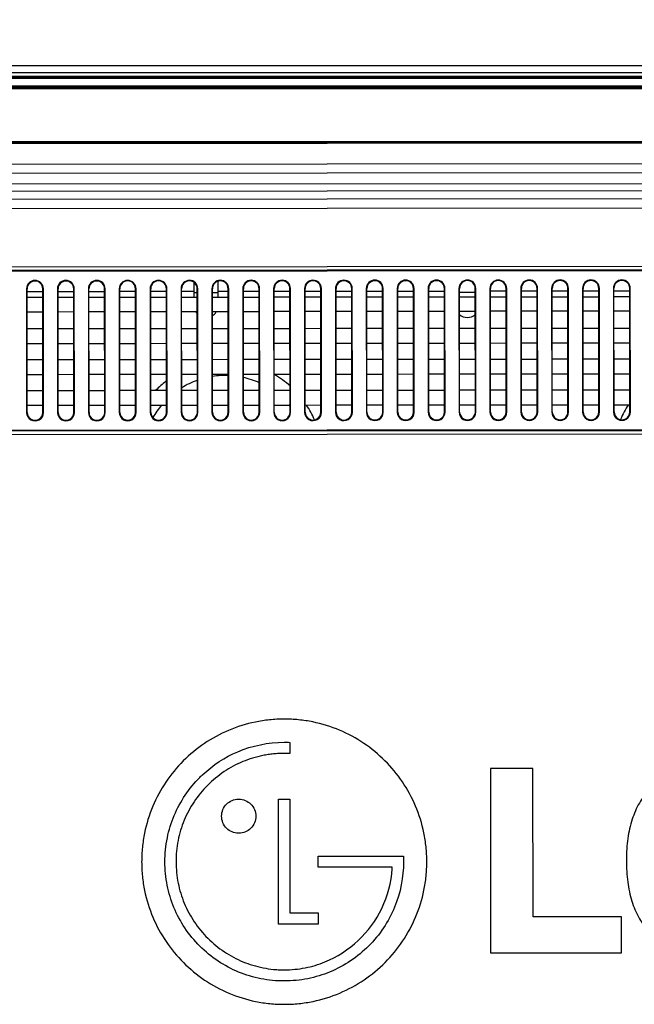
# Model space of a CAD drawing. Units: millimetres. Extents: x 0 to 2200, y 0 to 1400.
# Drawn here: x 1645 to 1774, y 717 to 924 of the extents above; entities that cross this region are included whole.
import ezdxf

# ---------------------------------------------------------------- set-up
doc = ezdxf.new("R2010")
doc.units = ezdxf.units.MM
doc.header["$LTSCALE"] = 121
doc.layers.get('0').update_dxf_attribs({"linetype": 'CONTINUOUS'})
for name, color, linetype in [('00_COMPONENTS', 7, 'CONTINUOUS'), ('3_ALL_AXES', 7, 'CONTINUOUS'), ('7_ALL_FEATURES', 7, 'CONTINUOUS'), ('DEF_DRAFT_DIM', 7, 'CONTINUOUS')]:
    doc.layers.add(name, color=color, linetype=linetype)
doc.styles.get("Standard").update_dxf_attribs({"font": 'txt', "width": 0.8})
doc.dimstyles.new('DIMSTYLE_2', dxfattribs={"dimtxt": 10, "dimasz": 3, "dimexe": 0.8, "dimexo": 0.2, "dimgap": 2.5, "dimtad": 1, "dimdec": 1, "dimdsep": 46, "dimtxsty": 'Standard', "dimblk": 'OPEN', "dimblk1": 'OPEN', "dimblk2": 'OPEN', "dimcen": 0.09, "dimadec": 1, "dimazin": 2, "dimtp": 0.5, "dimtm": 0.5, "dimtfac": 1, "dimtdec": 1, "dimtofl": 0, "dimtmove": 0, "dimatfit": 3, "dimldrblk": 'OPEN', "dimfxl": 1, "dimtolj": 1, "dimarcsym": 0})

# ---------------------------------------------------------------- blocks, each defined once
blk = doc.blocks.new('_OPEN')
at = {"color": 0, "linetype": 'ByBlock'}
for p, q in [((0, 0), (-1, 0.117)), ((-1, -0.117), (0, 0)), ((-1, 0), (0, 0))]:
    blk.add_line(p, q, dxfattribs=at)
blk = doc.blocks.new('*D8')
at = {"layer": 'DEF_DRAFT_DIM', "color": 2, "linetype": 'Continuous', "transparency": 16777216}
for p, q in [((1639.27, 776.73), (1639.27, 968.62)), ((1639.27, 967.82), (1739.27, 967.82)), ((1839.27, 967.82), (1739.27, 967.82)), ((1839.27, 776.93), (1839.27, 968.62))]:
    blk.add_line(p, q, dxfattribs=at)
at = {"layer": 'DEF_DRAFT_DIM', "color": 2, "linetype": 'Continuous', "transparency": 16777216, "xscale": 3, "yscale": 3, "zscale": 3, "rotation": 180}
blk.add_blockref('_OPEN', (1639.27, 967.82), dxfattribs=at)
at = {"layer": 'DEF_DRAFT_DIM', "color": 2, "linetype": 'Continuous', "transparency": 16777216, "xscale": 3, "yscale": 3, "zscale": 3}
blk.add_blockref('_OPEN', (1839.27, 967.82), dxfattribs=at)

msp = doc.modelspace()

# ---------------------------------------------------------------- linework, layer by layer
at = {"layer": '00_COMPONENTS', "color": 7, "linetype": 'Continuous'}
for p, q in [((1681.68, 865.37), (1681.68, 868.43)), ((1686.68, 868.65), (1686.68, 865.38)), ((1649.83, 866.49), (1646.53, 866.49)), ((1656.33, 866.5), (1653.03, 866.49)), ((1662.83, 866.5), (1659.53, 866.5)), ((1669.33, 866.51), (1666.03, 866.51)), ((1675.83, 866.52), (1672.53, 866.51)), ((1681.68, 866.52), (1679.03, 866.52)), ((1681.68, 866.31), (1682.33, 866.31)), ((1685.53, 866.32), (1686.68, 866.32)), ((1688.83, 866.53), (1686.68, 866.53)), ((1695.33, 866.53), (1692.03, 866.53)), ((1701.83, 866.54), (1698.53, 866.54)), ((1708.33, 866.55), (1705.03, 866.54)), ((1714.83, 866.55), (1711.53, 866.55)), ((1721.33, 866.56), (1718.03, 866.56)), ((1727.83, 866.57), (1724.53, 866.56)), ((1734.33, 866.57), (1731.03, 866.57)), ((1737.53, 866.37), (1740.83, 866.37)), ((1747.33, 866.59), (1744.03, 866.58)), ((1753.83, 866.59), (1750.53, 866.59)), ((1760.33, 866.6), (1757.03, 866.6)), ((1766.83, 866.6), (1763.53, 866.6)), ((1773.33, 866.61), (1770.03, 866.61))]:
    msp.add_line(p, q, dxfattribs=at)
for centre, radius, start, end in [((1684.18, 863.52), 2.5, 210.5941, 220.7752), ((1684.18, 863.52), 2.5, 303.2863, 329.6077), ((1739.18, 863.58), 2.5, 228.1633, 312.0181), ((1688.21, 831.38), 20.5, 127.4752, 135.3905), ((1688.21, 831.38), 17.5, 109.7395, 121.6973), ((1688.21, 831.38), 17.5, 87.987, 98.6626), ((1688.21, 831.38), 17.5, 65.7287, 77.5776), ((1688.21, 831.38), 20.5, 48.0277, 59.7453), ((1688.21, 831.38), 17.5, 139.9035, 150.4764), ((1688.21, 831.38), 17.5, 39.4584, 40.2093), ((1688.21, 831.38), 20.5, 23.563, 33.3957), ((1790.21, 831.48), 20.5, 146.7171, 156.5496)]:
    msp.add_arc(centre, radius, start, end, dxfattribs=at)
at = {"layer": '3_ALL_AXES', "color": 7, "linetype": 'Continuous'}
for p, q in [((1919.85, 909.76), (1559.08, 909.76)), ((1559.21, 909.51), (1919.74, 909.51)), ((1559.3, 909.26), (1919.64, 909.26))]:
    msp.add_line(p, q, dxfattribs=at)
at = {"layer": '7_ALL_FEATURES', "color": 7, "linetype": 'Continuous'}
for p, q in [((1356.75, 914.11), (2122.18, 914.11)), ((1355.25, 912.61), (2123.68, 912.61)), ((1357.74, 911.86), (2121.19, 911.86)), ((1357.88, 911.61), (2121.04, 911.61)), ((2070.1, 911.36), (1358.06, 911.36)), ((1381.45, 897.53), (2096.85, 898.23)), ((1381.9, 897.4), (2096.4, 898.1)), ((1559.46, 898.11), (1919.46, 898.11)), ((2081.06, 893.7), (1397.25, 893.03)), ((2081.06, 891.83), (1559.46, 891.32)), ((1559.46, 889.08), (2029.65, 889.54)), ((1412.06, 887.44), (2029.65, 888.04)), ((2024.99, 886.27), (1413.83, 885.67)), ((2024.99, 884.28), (1413.83, 883.68)), ((1521, 871.63), (1846.35, 871.95)), ((1521, 870.92), (1846.35, 871.24)), ((1521.21, 870.71), (1846.14, 871.03)), ((1646.41, 867.09), (1646.43, 841.09)), ((1646.41, 867.09), (1646.53, 867.09)), ((1646.55, 841.09), (1646.53, 867.09)), ((1649.85, 841.09), (1649.83, 867.09)), ((1649.95, 867.09), (1649.83, 867.09)), ((1649.98, 841.09), (1649.95, 867.09)), ((1652.91, 867.09), (1652.93, 841.09)), ((1652.91, 867.09), (1653.03, 867.09)), ((1653.05, 841.09), (1653.03, 867.09)), ((1656.35, 841.1), (1656.33, 867.1)), ((1656.45, 867.1), (1656.33, 867.1)), ((1656.48, 841.1), (1656.45, 867.1)), ((1659.41, 867.1), (1659.43, 841.1)), ((1659.41, 867.1), (1659.53, 867.1)), ((1659.55, 841.1), (1659.53, 867.1)), ((1662.95, 867.1), (1662.83, 867.1)), ((1662.85, 841.1), (1662.83, 867.1)), ((1662.98, 841.1), (1662.95, 867.1)), ((1665.91, 867.11), (1666.03, 867.11)), ((1665.91, 867.11), (1665.93, 841.11)), ((1666.05, 841.11), (1666.03, 867.11)), ((1669.45, 867.11), (1669.33, 867.11)), ((1669.35, 841.11), (1669.33, 867.11)), ((1669.48, 841.11), (1669.45, 867.11)), ((1672.41, 867.11), (1672.53, 867.11)), ((1672.41, 867.11), (1672.43, 841.11)), ((1672.55, 841.11), (1672.53, 867.11)), ((1675.95, 867.12), (1675.83, 867.12)), ((1675.85, 841.12), (1675.83, 867.12)), ((1675.98, 841.12), (1675.95, 867.12)), ((1678.91, 867.12), (1679.03, 867.12)), ((1678.91, 867.12), (1678.93, 841.12)), ((1679.05, 841.12), (1679.03, 867.12)), ((1682.45, 867.12), (1682.33, 867.12)), ((1682.35, 841.12), (1682.33, 867.12)), ((1682.48, 841.12), (1682.45, 867.12)), ((1685.41, 867.12), (1685.53, 867.12)), ((1685.41, 867.12), (1685.43, 841.12)), ((1685.55, 841.12), (1685.53, 867.12)), ((1688.95, 867.13), (1688.83, 867.13)), ((1688.85, 841.13), (1688.83, 867.13)), ((1688.98, 841.13), (1688.95, 867.13)), ((1691.91, 867.13), (1692.03, 867.13)), ((1691.91, 867.13), (1691.93, 841.13)), ((1692.05, 841.13), (1692.03, 867.13)), ((1695.45, 867.13), (1695.33, 867.13)), ((1695.35, 841.13), (1695.33, 867.13)), ((1695.48, 841.13), (1695.45, 867.13)), ((1698.41, 867.14), (1698.53, 867.14)), ((1698.41, 867.14), (1698.43, 841.14)), ((1698.55, 841.14), (1698.53, 867.14)), ((1701.95, 867.14), (1701.83, 867.14)), ((1701.85, 841.14), (1701.83, 867.14)), ((1701.98, 841.14), (1701.95, 867.14)), ((1704.91, 867.14), (1705.03, 867.14)), ((1704.91, 867.14), (1704.93, 841.14)), ((1705.05, 841.14), (1705.03, 867.14)), ((1708.45, 867.15), (1708.33, 867.15)), ((1708.35, 841.15), (1708.33, 867.15)), ((1708.48, 841.15), (1708.45, 867.15)), ((1711.41, 867.15), (1711.53, 867.15)), ((1711.41, 867.15), (1711.43, 841.15)), ((1711.55, 841.15), (1711.53, 867.15)), ((1714.95, 867.15), (1714.83, 867.15)), ((1714.85, 841.15), (1714.83, 867.15)), ((1714.98, 841.15), (1714.95, 867.15)), ((1717.91, 867.16), (1718.03, 867.16)), ((1717.91, 867.16), (1717.93, 841.16)), ((1718.05, 841.16), (1718.03, 867.16)), ((1721.45, 867.16), (1721.33, 867.16)), ((1721.35, 841.16), (1721.33, 867.16)), ((1721.48, 841.16), (1721.45, 867.16)), ((1724.41, 867.16), (1724.53, 867.16)), ((1724.41, 867.16), (1724.43, 841.16)), ((1724.55, 841.16), (1724.53, 867.16)), ((1727.95, 867.17), (1727.83, 867.17)), ((1727.85, 841.17), (1727.83, 867.17)), ((1727.98, 841.17), (1727.95, 867.17)), ((1730.91, 867.17), (1731.03, 867.17)), ((1730.91, 867.17), (1730.93, 841.17)), ((1731.05, 841.17), (1731.03, 867.17)), ((1734.45, 867.17), (1734.33, 867.17)), ((1734.35, 841.17), (1734.33, 867.17)), ((1734.48, 841.17), (1734.45, 867.17)), ((1737.41, 867.18), (1737.53, 867.18)), ((1737.41, 867.18), (1737.43, 841.18)), ((1737.55, 841.18), (1737.53, 867.18)), ((1740.95, 867.18), (1740.83, 867.18)), ((1740.85, 841.18), (1740.83, 867.18)), ((1740.98, 841.18), (1740.95, 867.18)), ((1743.91, 867.18), (1744.03, 867.18)), ((1743.91, 867.18), (1743.93, 841.18)), ((1744.05, 841.18), (1744.03, 867.18)), ((1747.45, 867.19), (1747.33, 867.19)), ((1747.35, 841.19), (1747.33, 867.19)), ((1747.48, 841.19), (1747.45, 867.19)), ((1750.41, 867.19), (1750.53, 867.19)), ((1750.41, 867.19), (1750.43, 841.19)), ((1750.55, 841.19), (1750.53, 867.19)), ((1753.95, 867.19), (1753.83, 867.19)), ((1753.85, 841.19), (1753.83, 867.19)), ((1753.98, 841.19), (1753.95, 867.19)), ((1756.91, 867.19), (1757.03, 867.2)), ((1756.91, 867.19), (1756.93, 841.19)), ((1757.05, 841.2), (1757.03, 867.2)), ((1760.45, 867.2), (1760.33, 867.2)), ((1760.35, 841.2), (1760.33, 867.2)), ((1760.48, 841.2), (1760.45, 867.2)), ((1763.41, 867.2), (1763.53, 867.2)), ((1763.41, 867.2), (1763.43, 841.2)), ((1763.55, 841.2), (1763.53, 867.2)), ((1766.95, 867.2), (1766.83, 867.2)), ((1766.85, 841.2), (1766.83, 867.2)), ((1766.98, 841.2), (1766.95, 867.2)), ((1769.91, 867.21), (1770.03, 867.21)), ((1769.91, 867.21), (1769.93, 841.21)), ((1770.05, 841.21), (1770.03, 867.21)), ((1773.45, 867.21), (1773.33, 867.21)), ((1773.35, 841.21), (1773.33, 867.21)), ((1773.48, 841.21), (1773.45, 867.21)), ((1646.53, 865.34), (1649.83, 865.34)), ((1653.03, 865.34), (1656.33, 865.35)), ((1659.53, 865.35), (1662.83, 865.35)), ((1666.03, 865.36), (1669.33, 865.36)), ((1672.53, 865.36), (1675.83, 865.37)), ((1679.03, 865.37), (1682.33, 865.37)), ((1685.53, 865.37), (1688.83, 865.38)), ((1692.03, 865.38), (1695.33, 865.38)), ((1698.53, 865.39), (1701.83, 865.39)), ((1705.03, 865.39), (1708.33, 865.4)), ((1711.53, 865.4), (1714.83, 865.4)), ((1718.03, 865.41), (1721.33, 865.41)), ((1724.53, 865.41), (1727.83, 865.42)), ((1731.03, 865.42), (1734.33, 865.42)), ((1737.53, 865.43), (1740.83, 865.43)), ((1744.03, 865.43), (1747.33, 865.44)), ((1750.53, 865.44), (1753.83, 865.44)), ((1757.03, 865.45), (1760.33, 865.45)), ((1763.53, 865.45), (1766.83, 865.45)), ((1770.03, 865.46), (1773.33, 865.46)), ((1649.83, 862.22), (1646.53, 862.21)), ((1656.33, 862.23), (1653.03, 862.22)), ((1662.83, 862.24), (1659.53, 862.23)), ((1669.33, 862.25), (1666.03, 862.24)), ((1675.83, 862.26), (1672.53, 862.26)), ((1682.33, 862.27), (1679.03, 862.27)), ((1688.83, 862.28), (1685.53, 862.28)), ((1695.33, 862.29), (1692.03, 862.29)), ((1701.83, 862.3), (1698.53, 862.3)), ((1708.33, 862.31), (1705.03, 862.31)), ((1714.83, 862.32), (1711.53, 862.32)), ((1721.33, 862.33), (1718.03, 862.33)), ((1727.83, 862.34), (1724.53, 862.34)), ((1734.33, 862.35), (1731.03, 862.35)), ((1740.83, 862.36), (1737.53, 862.36)), ((1747.33, 862.37), (1744.03, 862.37)), ((1753.83, 862.38), (1750.53, 862.38)), ((1760.33, 862.39), (1757.03, 862.39)), ((1766.83, 862.4), (1763.53, 862.4)), ((1773.33, 862.41), (1770.03, 862.41)), ((1646.54, 858.74), (1649.84, 858.74)), ((1653.04, 858.74), (1656.34, 858.75)), ((1659.54, 858.75), (1662.84, 858.75)), ((1666.04, 858.76), (1669.34, 858.76)), ((1672.54, 858.76), (1675.84, 858.77)), ((1679.04, 858.77), (1682.34, 858.77)), ((1685.54, 858.77), (1688.84, 858.78)), ((1692.04, 858.78), (1695.34, 858.78)), ((1698.54, 858.79), (1701.84, 858.79)), ((1705.04, 858.79), (1708.34, 858.8)), ((1711.54, 858.8), (1714.84, 858.8)), ((1718.04, 858.81), (1721.34, 858.81)), ((1724.54, 858.81), (1727.84, 858.82)), ((1731.04, 858.82), (1734.34, 858.82)), ((1737.54, 858.83), (1740.84, 858.83)), ((1744.04, 858.83), (1747.34, 858.84)), ((1750.54, 858.84), (1753.84, 858.84)), ((1757.04, 858.85), (1760.34, 858.85)), ((1763.54, 858.85), (1766.84, 858.85)), ((1770.04, 858.86), (1773.34, 858.86)), ((1649.84, 855.54), (1646.54, 855.54)), ((1656.34, 855.55), (1653.04, 855.54)), ((1662.84, 855.55), (1659.54, 855.55)), ((1669.34, 855.56), (1666.04, 855.56)), ((1675.84, 855.57), (1672.54, 855.56)), ((1682.34, 855.57), (1679.04, 855.57)), ((1688.84, 855.58), (1685.54, 855.57)), ((1695.34, 855.58), (1692.04, 855.58)), ((1701.84, 855.59), (1698.54, 855.59)), ((1708.34, 855.6), (1705.04, 855.59)), ((1714.84, 855.6), (1711.54, 855.6)), ((1721.34, 855.61), (1718.04, 855.61)), ((1727.84, 855.62), (1724.54, 855.61)), ((1734.34, 855.62), (1731.04, 855.62)), ((1740.84, 855.63), (1737.54, 855.63)), ((1747.34, 855.64), (1744.04, 855.63)), ((1753.84, 855.64), (1750.54, 855.64)), ((1760.34, 855.65), (1757.04, 855.65)), ((1766.84, 855.65), (1763.54, 855.65)), ((1773.34, 855.66), (1770.04, 855.66)), ((1646.54, 852.24), (1649.84, 852.24)), ((1653.04, 852.24), (1656.34, 852.25)), ((1659.54, 852.25), (1662.84, 852.25)), ((1666.04, 852.26), (1669.34, 852.26)), ((1672.54, 852.26), (1675.84, 852.27)), ((1679.04, 852.27), (1682.34, 852.27)), ((1685.54, 852.27), (1688.84, 852.28)), ((1692.04, 852.28), (1695.34, 852.28)), ((1698.54, 852.29), (1701.84, 852.29)), ((1705.04, 852.29), (1708.34, 852.3)), ((1711.54, 852.3), (1714.84, 852.3)), ((1718.04, 852.31), (1721.34, 852.31)), ((1724.54, 852.31), (1727.84, 852.32)), ((1731.04, 852.32), (1734.34, 852.32)), ((1737.54, 852.33), (1740.84, 852.33)), ((1744.04, 852.33), (1747.34, 852.34)), ((1750.54, 852.34), (1753.84, 852.34)), ((1757.04, 852.35), (1760.34, 852.35)), ((1763.54, 852.35), (1766.84, 852.35)), ((1770.04, 852.36), (1773.34, 852.36)), ((1649.85, 849.04), (1646.55, 849.04)), ((1656.35, 849.05), (1653.05, 849.04)), ((1662.85, 849.05), (1659.55, 849.05)), ((1669.35, 849.06), (1666.05, 849.06)), ((1675.85, 849.07), (1672.55, 849.06)), ((1682.35, 849.07), (1679.05, 849.07)), ((1688.85, 849.08), (1685.55, 849.07)), ((1695.35, 849.08), (1692.05, 849.08)), ((1701.85, 849.09), (1698.55, 849.09)), ((1708.35, 849.1), (1705.05, 849.09)), ((1714.85, 849.1), (1711.55, 849.1)), ((1721.35, 849.11), (1718.05, 849.11)), ((1727.85, 849.12), (1724.55, 849.11)), ((1734.35, 849.12), (1731.05, 849.12)), ((1740.85, 849.13), (1737.55, 849.13)), ((1747.35, 849.14), (1744.05, 849.13)), ((1753.85, 849.14), (1750.55, 849.14)), ((1760.35, 849.15), (1757.05, 849.15)), ((1766.85, 849.15), (1763.55, 849.15)), ((1773.35, 849.16), (1770.05, 849.16)), ((1646.55, 845.74), (1649.85, 845.74)), ((1653.05, 845.74), (1656.35, 845.75)), ((1659.55, 845.75), (1662.85, 845.75)), ((1666.05, 845.76), (1669.35, 845.76)), ((1672.55, 845.76), (1675.85, 845.77)), ((1679.05, 845.77), (1682.35, 845.77)), ((1685.55, 845.77), (1688.85, 845.78)), ((1692.05, 845.78), (1695.35, 845.78)), ((1698.55, 845.79), (1701.85, 845.79)), ((1705.05, 845.79), (1708.35, 845.8)), ((1711.55, 845.8), (1714.85, 845.8)), ((1718.05, 845.81), (1721.35, 845.81)), ((1724.55, 845.81), (1727.85, 845.82)), ((1731.05, 845.82), (1734.35, 845.82)), ((1737.55, 845.83), (1740.85, 845.83)), ((1744.05, 845.83), (1747.35, 845.84)), ((1750.55, 845.84), (1753.85, 845.84)), ((1757.05, 845.85), (1760.35, 845.85)), ((1763.55, 845.85), (1766.85, 845.85)), ((1770.05, 845.86), (1773.35, 845.86)), ((1646.43, 841.09), (1646.55, 841.09)), ((1649.85, 842.54), (1646.55, 842.54)), ((1649.98, 841.09), (1649.85, 841.09)), ((1652.93, 841.09), (1653.05, 841.09)), ((1656.35, 842.55), (1653.05, 842.54)), ((1656.48, 841.1), (1656.35, 841.1)), ((1659.43, 841.1), (1659.55, 841.1)), ((1662.85, 842.55), (1659.55, 842.55)), ((1662.98, 841.1), (1662.85, 841.1)), ((1665.93, 841.11), (1666.05, 841.11)), ((1669.35, 842.56), (1666.05, 842.56)), ((1669.48, 841.11), (1669.35, 841.11)), ((1672.43, 841.11), (1672.55, 841.11)), ((1675.85, 842.57), (1672.55, 842.56)), ((1675.98, 841.12), (1675.85, 841.12)), ((1678.93, 841.12), (1679.05, 841.12)), ((1682.35, 842.57), (1679.05, 842.57)), ((1682.48, 841.12), (1682.35, 841.12)), ((1685.43, 841.12), (1685.55, 841.12)), ((1688.85, 842.58), (1685.55, 842.57)), ((1688.98, 841.13), (1688.85, 841.13)), ((1691.93, 841.13), (1692.05, 841.13)), ((1695.35, 842.58), (1692.05, 842.58)), ((1695.48, 841.13), (1695.35, 841.13)), ((1698.43, 841.14), (1698.55, 841.14)), ((1701.85, 842.59), (1698.55, 842.59)), ((1701.98, 841.14), (1701.85, 841.14)), ((1704.93, 841.14), (1705.05, 841.14)), ((1708.35, 842.6), (1705.05, 842.59)), ((1708.48, 841.15), (1708.35, 841.15)), ((1711.43, 841.15), (1711.55, 841.15)), ((1714.85, 842.6), (1711.55, 842.6)), ((1714.98, 841.15), (1714.85, 841.15)), ((1717.93, 841.16), (1718.05, 841.16)), ((1721.35, 842.61), (1718.05, 842.61)), ((1721.48, 841.16), (1721.35, 841.16)), ((1724.43, 841.16), (1724.55, 841.16)), ((1727.85, 842.62), (1724.55, 842.61)), ((1727.98, 841.17), (1727.85, 841.17)), ((1730.93, 841.17), (1731.05, 841.17)), ((1734.35, 842.62), (1731.05, 842.62)), ((1734.48, 841.17), (1734.35, 841.17)), ((1737.43, 841.18), (1737.55, 841.18)), ((1740.85, 842.63), (1737.55, 842.63)), ((1740.98, 841.18), (1740.85, 841.18)), ((1743.93, 841.18), (1744.05, 841.18)), ((1747.35, 842.64), (1744.05, 842.63)), ((1747.48, 841.19), (1747.35, 841.19)), ((1750.43, 841.19), (1750.55, 841.19)), ((1753.85, 842.64), (1750.55, 842.64)), ((1753.98, 841.19), (1753.85, 841.19)), ((1756.93, 841.19), (1757.05, 841.2)), ((1760.35, 842.65), (1757.05, 842.65)), ((1760.48, 841.2), (1760.35, 841.2)), ((1763.43, 841.2), (1763.55, 841.2)), ((1766.85, 842.65), (1763.55, 842.65)), ((1766.98, 841.2), (1766.85, 841.2)), ((1769.93, 841.21), (1770.05, 841.21)), ((1773.35, 842.66), (1770.05, 842.66)), ((1773.48, 841.21), (1773.35, 841.21)), ((1846.38, 837.33), (1521.04, 837.01)), ((1846.17, 837.53), (1521.24, 837.21)), ((1846.38, 836.62), (1521.04, 836.3)), ((1701.8, 771.69), (1701.8, 769.36)), ((1752.98, 766.2), (1744.02, 766.19)), ((1744.02, 766.19), (1744.05, 727.4)), ((1753.01, 734.97), (1752.98, 766.2)), ((1699.43, 759.76), (1701.81, 759.76)), ((1699.45, 733.46), (1699.43, 759.76)), ((1701.81, 759.76), (1701.83, 735.8)), ((1707.81, 747.74), (1724.73, 747.76)), ((1724.73, 747.76), (1725.73, 747.77)), ((1725.73, 747.77), (1725.74, 746.62)), ((1707.81, 745.42), (1707.81, 747.74)), ((1723.35, 745.43), (1707.81, 745.42)), ((1723.35, 745.09), (1723.35, 745.43)), ((1701.83, 735.8), (1707.81, 735.81)), ((1707.81, 735.81), (1707.81, 733.47)), ((1707.81, 733.47), (1699.45, 733.46)), ((1771.58, 734.99), (1753.01, 734.97)), ((1771.58, 727.43), (1771.58, 734.99)), ((1744.05, 727.4), (1771.58, 727.43))]:
    msp.add_line(p, q, dxfattribs=at)
for centre, radius, start, end in [((1648.18, 867.09), 1.77, 0.0563, 180.0563), ((1648.18, 867.09), 1.65, 0.0563, 180.0563), ((1654.68, 867.09), 1.77, 0.0563, 180.0563), ((1654.68, 867.09), 1.65, 0.0563, 180.0563), ((1661.18, 867.1), 1.77, 0.0563, 180.0563), ((1661.18, 867.1), 1.65, 0.0563, 180.0563), ((1667.68, 867.11), 1.77, 0.0563, 180.0563), ((1667.68, 867.11), 1.65, 0.0563, 180.0563), ((1674.18, 867.11), 1.77, 0.0563, 180.0563), ((1674.18, 867.11), 1.65, 0.0563, 180.0563), ((1680.68, 867.12), 1.77, 0.0563, 180.0563), ((1680.68, 867.12), 1.65, 0.0563, 180.0563), ((1687.18, 867.13), 1.77, 0.0563, 180.0563), ((1687.18, 867.13), 1.65, 0.0563, 180.0563), ((1693.68, 867.13), 1.77, 0.0563, 180.0563), ((1693.68, 867.13), 1.65, 0.0563, 180.0563), ((1700.18, 867.14), 1.77, 0.0563, 180.0563), ((1700.18, 867.14), 1.65, 0.0563, 180.0563), ((1706.68, 867.15), 1.77, 0.0563, 180.0563), ((1706.68, 867.15), 1.65, 0.0563, 180.0563), ((1713.18, 867.15), 1.77, 0.0563, 180.0563), ((1713.18, 867.15), 1.65, 0.0563, 180.0563), ((1719.68, 867.16), 1.77, 0.0563, 180.0563), ((1719.68, 867.16), 1.65, 0.0563, 180.0563), ((1726.18, 867.16), 1.77, 0.0563, 180.0563), ((1726.18, 867.16), 1.65, 0.0563, 180.0563), ((1732.68, 867.17), 1.77, 0.0563, 180.0563), ((1732.68, 867.17), 1.65, 0.0563, 180.0563), ((1739.18, 867.18), 1.77, 0.0563, 180.0563), ((1739.18, 867.18), 1.65, 0.0563, 180.0563), ((1745.68, 867.18), 1.77, 0.0563, 180.0563), ((1745.68, 867.18), 1.65, 0.0563, 180.0563), ((1752.18, 867.19), 1.77, 0.0563, 180.0563), ((1752.18, 867.19), 1.65, 0.0563, 180.0563), ((1758.68, 867.2), 1.77, 0.0563, 180.0563), ((1758.68, 867.2), 1.65, 0.0563, 180.0563), ((1765.18, 867.2), 1.77, 0.0563, 180.0563), ((1765.18, 867.2), 1.65, 0.0563, 180.0563), ((1771.68, 867.21), 1.77, 0.0563, 180.0563), ((1771.68, 867.21), 1.65, 0.0563, 180.0563), ((1648.2, 841.09), 1.77, 180.0563, 0.0563), ((1648.2, 841.09), 1.65, 180.0563, 0.0563), ((1654.7, 841.09), 1.77, 180.0563, 0.0563), ((1654.7, 841.09), 1.65, 180.0563, 0.0563), ((1661.2, 841.1), 1.77, 180.0563, 0.0563), ((1661.2, 841.1), 1.65, 180.0563, 0.0563), ((1667.7, 841.11), 1.77, 180.0563, 0.0563), ((1667.7, 841.11), 1.65, 180.0563, 0.0563), ((1674.2, 841.11), 1.77, 180.0563, 0.0563), ((1674.2, 841.11), 1.65, 180.0563, 0.0563), ((1680.7, 841.12), 1.77, 180.0563, 0.0563), ((1680.7, 841.12), 1.65, 180.0563, 0.0563), ((1687.2, 841.13), 1.77, 180.0563, 0.0563), ((1687.2, 841.13), 1.65, 180.0563, 0.0563), ((1693.7, 841.13), 1.77, 180.0563, 0.0563), ((1693.7, 841.13), 1.65, 180.0563, 0.0563), ((1700.2, 841.14), 1.77, 180.0563, 0.0563), ((1700.2, 841.14), 1.65, 180.0563, 0.0563), ((1706.7, 841.15), 1.77, 180.0563, 0.0563), ((1706.7, 841.15), 1.65, 180.0563, 0.0563), ((1713.2, 841.15), 1.77, 180.0563, 0.0563), ((1713.2, 841.15), 1.65, 180.0563, 0.0563), ((1719.7, 841.16), 1.77, 180.0563, 0.0563), ((1719.7, 841.16), 1.65, 180.0563, 0.0563), ((1726.2, 841.16), 1.77, 180.0563, 0.0563), ((1726.2, 841.16), 1.65, 180.0563, 0.0563), ((1732.7, 841.17), 1.77, 180.0563, 0.0563), ((1732.7, 841.17), 1.65, 180.0563, 0.0563), ((1739.2, 841.18), 1.77, 180.0563, 0.0563), ((1739.2, 841.18), 1.65, 180.0563, 0.0563), ((1745.7, 841.18), 1.77, 180.0563, 0.0563), ((1745.7, 841.18), 1.65, 180.0563, 0.0563), ((1752.2, 841.19), 1.77, 180.0563, 0.0563), ((1752.2, 841.19), 1.65, 180.0563, 0.0563), ((1758.7, 841.2), 1.77, 180.0563, 0.0563), ((1758.7, 841.2), 1.65, 180.0563, 0.0563), ((1765.2, 841.2), 1.77, 180.0563, 0.0563), ((1765.2, 841.2), 1.65, 180.0563, 0.0563), ((1771.7, 841.21), 1.77, 180.0563, 0.0563), ((1771.7, 841.21), 1.65, 180.0563, 0.0563)]:
    msp.add_arc(centre, radius, start, end, dxfattribs=at)
for points, knots in [([(1700.6, 776.59), (1699.57, 776.59), (1697.55, 776.48), (1693.59, 775.88), (1688.88, 774.41), (1683.74, 771.61), (1679.27, 767.91), (1675.57, 763.43), (1672.78, 758.29), (1671.33, 753.57), (1670.73, 749.61), (1670.58, 746.56), (1670.73, 743.51), (1671.34, 739.56), (1672.81, 734.84), (1675.61, 729.7), (1679.31, 725.23), (1683.79, 721.54), (1688.93, 718.75), (1693.65, 717.29), (1697.61, 716.69), (1699.64, 716.59), (1700.67, 716.59)], [0, 0, 0, 0, 0.032616, 0.064617, 0.127241, 0.188825, 0.249964, 0.311106, 0.372698, 0.435337, 0.46735, 0.499981, 0.532586, 0.564579, 0.627196, 0.688782, 0.749928, 0.811076, 0.872667, 0.935295, 0.967297, 1, 1, 1, 1]), ([(1700.67, 716.59), (1701.69, 716.59), (1703.71, 716.69), (1707.67, 717.3), (1712.38, 718.77), (1717.52, 721.57), (1722, 725.27), (1725.69, 729.75), (1728.48, 734.9), (1729.94, 739.61), (1730.54, 743.57), (1730.69, 746.62), (1730.53, 749.67), (1729.92, 753.63), (1728.46, 758.34), (1725.66, 763.48), (1721.96, 767.96), (1717.47, 771.65), (1712.33, 774.43), (1707.61, 775.89), (1703.65, 776.49), (1701.62, 776.59), (1700.6, 776.59)], [0, 0, 0, 0, 0.032547, 0.064565, 0.127216, 0.188823, 0.249979, 0.311129, 0.372717, 0.435334, 0.467327, 0.499932, 0.532563, 0.564576, 0.627216, 0.688809, 0.749954, 0.811102, 0.872701, 0.935349, 0.967366, 1, 1, 1, 1]), ([(1683.49, 764.93), (1685.64, 766.94), (1690.97, 770.43), (1697.28, 771.71), (1700.6, 771.71)], [0, 0, 0, 0, 0.468273, 1, 1, 1, 1]), ([(1701.8, 769.36), (1701.6, 769.36), (1701.29, 769.37), (1700.89, 769.37), (1700.6, 769.37), (1700.32, 769.37), (1699.94, 769.36), (1699.28, 769.34), (1698.35, 769.27), (1697.24, 769.13), (1695.77, 768.87), (1693.97, 768.42), (1691.19, 767.42), (1687.89, 765.65), (1684.42, 762.78), (1681.56, 759.3), (1679.44, 755.35), (1678.15, 751.06), (1677.72, 746.57), (1678.16, 742.09), (1679.46, 737.8), (1681.58, 733.86), (1684.45, 730.38), (1687.93, 727.53), (1691.88, 725.41), (1695.45, 724.34), (1698.09, 723.95), (1699.28, 723.87), (1699.72, 723.85)], [0, 0, 0, 0, 0.008307, 0.012953, 0.016662, 0.020628, 0.024587, 0.032484, 0.048204, 0.063837, 0.079401, 0.110367, 0.14123, 0.203024, 0.265775, 0.328532, 0.39035, 0.452162, 0.514906, 0.577609, 0.63939, 0.70119, 0.763943, 0.826659, 0.88844, 0.950191, 0.981378, 1, 1, 1, 1]), ([(1806.69, 760.49), (1805.1, 762.75), (1801.42, 765.34), (1796.67, 766.46), (1793.88, 766.77), (1790.99, 766.86), (1787.48, 766.63), (1783.55, 765.69), (1780.17, 764.1), (1777.38, 761.84), (1775.22, 758.93), (1773.7, 755.43), (1772.98, 752.12), (1772.69, 749.23), (1772.62, 746.9), (1772.69, 744.57), (1772.96, 741.68), (1773.63, 738.37), (1775, 735.04), (1776.25, 733.21), (1776.87, 732.47)], [0, 0, 0, 0, 0.130717, 0.196689, 0.229929, 0.263001, 0.332801, 0.395341, 0.4527, 0.507545, 0.562902, 0.621715, 0.686457, 0.721681, 0.75904, 0.796281, 0.831442, 0.896097, 0.954715, 1, 1, 1, 1]), ([(1718.41, 728.86), (1716.1, 726.55), (1711.9, 723.72), (1705.6, 721.82), (1700.65, 721.33), (1695.71, 721.81), (1690.98, 723.23), (1686.61, 725.56), (1682.77, 728.71), (1679.61, 732.55), (1677.28, 736.9), (1676.09, 740.83), (1675.61, 744.08), (1675.44, 747.43), (1675.86, 751.61), (1677.81, 757.9), (1680.76, 762.28), (1683.28, 764.73), (1683.49, 764.93)], [0, 0, 0, 0, 0.123351, 0.184805, 0.247135, 0.309444, 0.370859, 0.43232, 0.49477, 0.557105, 0.618505, 0.679897, 0.71091, 0.742263, 0.806122, 0.868139, 0.989203, 1, 1, 1, 1]), ([(1687.45, 756.17), (1687.45, 756.64), (1687.64, 757.58), (1688.44, 758.77), (1689.62, 759.57), (1691.04, 759.86), (1692.46, 759.57), (1693.65, 758.77), (1694.45, 757.59), (1694.65, 756.65), (1694.65, 756.17)], [0, 0, 0, 0, 0.126678, 0.24963, 0.372398, 0.499163, 0.626626, 0.749687, 0.872659, 1, 1, 1, 1]), ([(1694.65, 756.17), (1694.65, 755.69), (1694.46, 754.75), (1693.66, 753.56), (1692.47, 752.76), (1691.05, 752.47), (1689.63, 752.76), (1688.45, 753.56), (1687.64, 754.74), (1687.45, 755.69), (1687.45, 756.17)], [0, 0, 0, 0, 0.126914, 0.249709, 0.372732, 0.500194, 0.626958, 0.749689, 0.872465, 1, 1, 1, 1]), ([(1725.74, 746.62), (1725.74, 743.36), (1724.47, 736.75), (1720.72, 731.18), (1718.41, 728.86)], [0, 0, 0, 0, 0.499973, 1, 1, 1, 1]), ([(1699.72, 723.85), (1700.03, 723.84), (1701.82, 723.81), (1705.04, 724.12), (1710.53, 725.76), (1716.57, 729.65), (1721.68, 736.6), (1723.16, 742.23), (1723.35, 745.09)], [0, 0, 0, 0, 0.02645, 0.152755, 0.275502, 0.515133, 0.754276, 1, 1, 1, 1])]:
    msp.add_open_spline(points, degree=3, knots=knots, dxfattribs=at)
msp.add_open_spline([(1700.6, 771.71), (1701, 771.71), (1701.4, 771.71), (1701.8, 771.69)], degree=3, dxfattribs=at)

# ---------------------------------------------------------------- dimensions: what is measured, and where the dimension line sits
at = {"layer": 'DEF_DRAFT_DIM', "color": 2, "linetype": 'Continuous'}
dim = msp.add_linear_dim(base=(1839.27, 967.82), p1=(1639.27, 776.53), p2=(1839.27, 776.73), dimstyle='DIMSTYLE_2', dxfattribs=at)
dim.commit()
dim.dimension.update_dxf_attribs({"geometry": '*D8', "text_midpoint": (1727.27, 967.82), "dimtype": 160})

doc.saveas('drawing.dxf')
